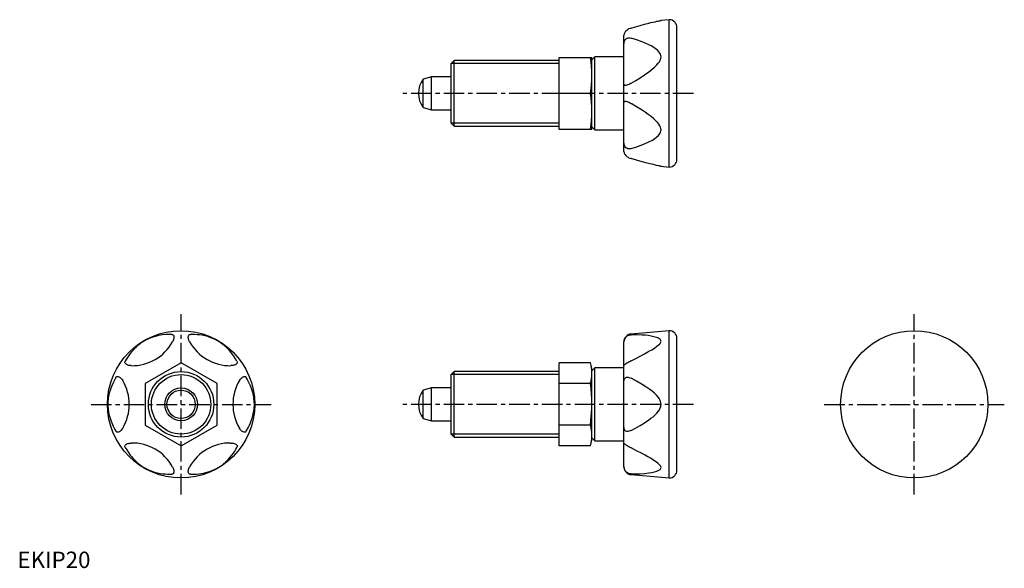
# Model space of a CAD drawing. Extents: x 1 to 302, y 0 to 168.
import ezdxf

# ---------------------------------------------------------------- set-up
doc = ezdxf.new("R2010")
doc.units = 0
doc.header["$LTSCALE"] = 5
doc.linetypes.add('CENTER', pattern=[2, 1.25, -0.25, 0.25, -0.25])
doc.layers.get('0').update_dxf_attribs({"linetype": 'CONTINUOUS'})
doc.layers.add('1', color=1, linetype='CENTER')
doc.layers.add('3', color=3, linetype='CONTINUOUS')
doc.styles.add('STANDARD1', font='txt')

msp = doc.modelspace()

# ---------------------------------------------------------------- linework, layer by layer
for p, q in [((199.1, 167.5), (196.61, 167.28)), ((199.1, 122.5), (199.1, 167.5)), ((185.3, 127.22), (185.3, 162.78)), ((201.5, 124.9), (201.5, 165.1)), ((133.42, 155), (132.5, 154.08)), ((132.5, 135.92), (132.5, 154.08)), ((165.5, 155), (133.42, 155)), ((133.42, 135), (133.42, 155)), ((165.5, 156), (175.5, 156)), ((165.5, 134), (165.5, 156)), ((176.4, 156.11), (175.5, 155.21)), ((175.5, 134), (175.5, 156)), ((185.3, 156.11), (176.4, 156.11)), ((176.4, 133.89), (176.4, 156.11)), ((126.5, 150), (124, 149.33)), ((124, 140.67), (124, 149.33)), ((132.5, 150), (126.5, 150)), ((126.5, 140), (126.5, 150)), ((175.04, 145), (165.5, 145)), ((124, 140.67), (126.5, 140)), ((126.5, 140), (132.5, 140)), ((132.5, 135.92), (133.42, 135)), ((133.42, 135), (165.5, 135)), ((175.5, 134), (165.5, 134)), ((175.5, 134.79), (176.4, 133.89)), ((176.4, 133.89), (185.3, 133.89)), ((196.61, 122.72), (199.1, 122.5)), ((199.1, 72.5), (187.49, 71.48)), ((199.1, 27.5), (199.1, 72.5)), ((201.5, 29.9), (201.5, 70.1)), ((185.3, 30.91), (185.3, 69.09)), ((50, 62.7), (39, 56.35)), ((61, 56.35), (50, 62.7)), ((165.5, 37.3), (165.5, 62.7)), ((175.04, 62.7), (165.5, 62.7)), ((175.5, 61), (175.04, 62.7)), ((176.4, 61.11), (175.5, 60.21)), ((175.5, 39), (175.5, 61)), ((185.3, 61.11), (176.4, 61.11)), ((176.4, 38.89), (176.4, 61.11)), ((133.42, 60), (132.5, 59.08)), ((132.5, 40.92), (132.5, 59.08)), ((133.42, 40), (133.42, 60)), ((165.5, 60), (133.42, 60)), ((39, 56.35), (39, 43.65)), ((61, 43.65), (61, 56.35)), ((126.5, 55), (124, 54.33)), ((124, 45.67), (124, 54.33)), ((132.5, 55), (126.5, 55)), ((126.5, 45), (126.5, 55)), ((175.04, 56.35), (165.5, 56.35)), ((124, 45.67), (126.5, 45)), ((39, 43.65), (50, 37.3)), ((50, 37.3), (61, 43.65)), ((126.5, 45), (132.5, 45)), ((175.04, 43.65), (165.5, 43.65)), ((132.5, 40.92), (133.42, 40)), ((133.42, 40), (165.5, 40)), ((175.5, 39.79), (176.4, 38.89)), ((175.04, 37.3), (165.5, 37.3)), ((175.04, 37.3), (175.5, 39)), ((176.4, 38.89), (185.3, 38.89)), ((187.49, 28.52), (199.1, 27.5))]:
    msp.add_line(p, q)
for points in [[(47.16, 71.35), (46.25, 71.35), (45.31, 71.29), (44.34, 71.19), (43.74, 71.1), (43.12, 70.99), (42.47, 70.84), (41.77, 70.65), (41.03, 70.41), (40.57, 70.23), (40.07, 70.03), (39.63, 69.82), (39.17, 69.59), (38.71, 69.32), (38.26, 69.05), (37.8, 68.74), (37.39, 68.43), (36.93, 68.07), (36.52, 67.72), (36.15, 67.37), (35.52, 66.73), (34.96, 66.11), (34.47, 65.5), (34.03, 64.9), (33.62, 64.29), (33.25, 63.69), (32.93, 63.14)], [(47.16, 71.35), (47.34, 71.32), (47.5, 71.24), (47.64, 71.1), (47.74, 70.89), (47.79, 70.67), (47.8, 70.4), (47.77, 70.16), (47.72, 69.9), (47.63, 69.64), (47.52, 69.37), (47.39, 69.1)], [(52.61, 69.1), (52.44, 69.45), (52.31, 69.81), (52.24, 70.07), (52.21, 70.33), (52.2, 70.57), (52.23, 70.79), (52.29, 70.96), (52.37, 71.11), (52.48, 71.22), (52.61, 71.3), (52.84, 71.35)], [(67.07, 63.14), (66.61, 63.92), (66.1, 64.71), (65.52, 65.49), (65.15, 65.97), (64.74, 66.45), (64.28, 66.94), (63.77, 67.45), (63.19, 67.97), (62.8, 68.29), (62.38, 68.61), (61.98, 68.89), (61.55, 69.17), (61.09, 69.44), (60.62, 69.69), (60.13, 69.93), (59.66, 70.14), (59.11, 70.35), (58.6, 70.53), (58.12, 70.68), (57.25, 70.91), (56.43, 71.08), (55.66, 71.2), (54.91, 71.28), (54.19, 71.33), (53.48, 71.35), (52.84, 71.35)], [(34.76, 61.82), (34.38, 61.84), (34, 61.9), (33.74, 61.98), (33.49, 62.08), (33.29, 62.19), (33.11, 62.33), (32.99, 62.46), (32.9, 62.61), (32.86, 62.76), (32.85, 62.91), (32.93, 63.14)], [(67.07, 63.14), (67.14, 62.97), (67.15, 62.78), (67.09, 62.59), (66.96, 62.4), (66.79, 62.25), (66.57, 62.11), (66.35, 62.01), (66.09, 61.93), (65.82, 61.87), (65.53, 61.83), (65.24, 61.82)], [(30.09, 58.21), (29.42, 57.01), (29.11, 56.37), (28.82, 55.7), (28.55, 54.99), (28.29, 54.23), (28.05, 53.39), (27.94, 52.93), (27.84, 52.43), (27.76, 51.95), (27.69, 51.42), (27.65, 50.94), (27.62, 50.42), (27.62, 49.89), (27.63, 49.35), (27.67, 48.81), (27.73, 48.29), (27.79, 47.86), (27.86, 47.45), (28.03, 46.69), (28.2, 46.05), (28.39, 45.45), (28.59, 44.88), (28.81, 44.34), (29.27, 43.31), (29.77, 42.34), (30.09, 41.79)], [(30.09, 58.21), (30.2, 58.36), (30.36, 58.46), (30.55, 58.5), (30.78, 58.49), (30.99, 58.42), (31.23, 58.3), (31.43, 58.15), (31.62, 57.97), (31.81, 57.77), (31.99, 57.54), (32.15, 57.29)], [(67.85, 57.29), (68.06, 57.61), (68.31, 57.9), (68.5, 58.09), (68.71, 58.26), (68.92, 58.38), (69.12, 58.46), (69.3, 58.5), (69.47, 58.5), (69.62, 58.47), (69.75, 58.39), (69.91, 58.21)], [(69.91, 41.79), (70.58, 42.99), (70.89, 43.63), (71.18, 44.3), (71.45, 45.01), (71.71, 45.77), (71.95, 46.61), (72.06, 47.07), (72.16, 47.57), (72.24, 48.05), (72.31, 48.58), (72.35, 49.06), (72.38, 49.58), (72.38, 50.11), (72.37, 50.65), (72.33, 51.19), (72.27, 51.71), (72.21, 52.14), (72.14, 52.55), (71.97, 53.31), (71.8, 53.95), (71.61, 54.55), (71.41, 55.12), (71.19, 55.66), (70.73, 56.69), (70.23, 57.66), (69.91, 58.21)], [(32.15, 42.71), (31.94, 42.39), (31.69, 42.1), (31.5, 41.91), (31.29, 41.74), (31.08, 41.62), (30.88, 41.54), (30.7, 41.5), (30.53, 41.5), (30.38, 41.53), (30.25, 41.61), (30.09, 41.79)], [(69.91, 41.79), (69.8, 41.64), (69.64, 41.54), (69.45, 41.5), (69.22, 41.51), (69.01, 41.58), (68.77, 41.7), (68.57, 41.85), (68.38, 42.03), (68.19, 42.23), (68.01, 42.46), (67.85, 42.71)], [(32.93, 36.86), (32.86, 37.03), (32.85, 37.22), (32.91, 37.41), (33.04, 37.6), (33.21, 37.75), (33.43, 37.89), (33.65, 37.99), (33.91, 38.07), (34.18, 38.13), (34.47, 38.17), (34.76, 38.18)], [(32.93, 36.86), (33.39, 36.08), (33.9, 35.29), (34.48, 34.51), (34.85, 34.03), (35.26, 33.55), (35.72, 33.06), (36.23, 32.55), (36.81, 32.03), (37.2, 31.71), (37.62, 31.39), (38.02, 31.11), (38.45, 30.83), (38.91, 30.56), (39.38, 30.31), (39.87, 30.07), (40.34, 29.86), (40.89, 29.65), (41.4, 29.47), (41.88, 29.32), (42.75, 29.09), (43.57, 28.92), (44.34, 28.8), (45.09, 28.72), (45.81, 28.67), (46.52, 28.65), (47.16, 28.65)], [(52.84, 28.65), (53.75, 28.65), (54.69, 28.71), (55.66, 28.81), (56.26, 28.9), (56.88, 29.01), (57.53, 29.16), (58.23, 29.35), (58.97, 29.59), (59.43, 29.77), (59.93, 29.97), (60.37, 30.18), (60.83, 30.41), (61.29, 30.68), (61.74, 30.95), (62.2, 31.26), (62.61, 31.57), (63.07, 31.93), (63.48, 32.28), (63.85, 32.63), (64.48, 33.27), (65.04, 33.89), (65.53, 34.5), (65.97, 35.1), (66.38, 35.71), (66.75, 36.31), (67.07, 36.86)], [(65.24, 38.18), (65.62, 38.16), (66, 38.1), (66.26, 38.02), (66.51, 37.92), (66.71, 37.81), (66.89, 37.67), (67.01, 37.54), (67.1, 37.39), (67.14, 37.24), (67.15, 37.09), (67.07, 36.86)], [(47.39, 30.9), (47.56, 30.55), (47.69, 30.19), (47.76, 29.93), (47.79, 29.67), (47.8, 29.43), (47.77, 29.21), (47.71, 29.04), (47.63, 28.89), (47.52, 28.78), (47.39, 28.7), (47.16, 28.65)], [(52.84, 28.65), (52.66, 28.68), (52.5, 28.76), (52.36, 28.9), (52.26, 29.11), (52.21, 29.33), (52.2, 29.6), (52.23, 29.84), (52.28, 30.1), (52.37, 30.36), (52.48, 30.63), (52.61, 30.9)]]:
    msp.add_lwpolyline(points)
for points in [[(187.49, 164.95, 0), (188.87, 165.36, 0), (190.24, 165.74, 0), (191.6, 166.11, 0), (192.92, 166.44, 0), (193.56, 166.6, 0), (194.19, 166.74, 0), (194.79, 166.88, 0), (195.36, 167.01, 0), (195.77, 167.1, 0), (196.13, 167.18, 0), (196.41, 167.24, 0), (196.52, 167.26, 0), (196.59, 167.28, 0), (196.62, 167.28, 0)], [(187.49, 164.95, 0), (187.16, 164.83, 0), (186.81, 164.67, 0), (186.48, 164.47, 0), (186.16, 164.24, 0), (185.92, 164.01, 0), (185.71, 163.77, 0), (185.56, 163.57, 0), (185.45, 163.36, 0), (185.37, 163.17, 0), (185.32, 162.99, 0), (185.3, 162.78, 0)], [(185.3, 159.91, 0), (185.3, 160.02, 0), (185.33, 160.37, 0), (185.4, 160.72, 0), (185.51, 161.04, 0), (185.68, 161.33, 0), (185.87, 161.55, 0), (186.08, 161.73, 0), (186.31, 161.85, 0), (186.55, 161.93, 0), (186.82, 161.96, 0), (187.1, 161.96, 0), (187.49, 161.88, 0)], [(187.49, 148.07, 0), (188.88, 148.91, 0), (190.25, 149.78, 0), (191.6, 150.68, 0), (192.92, 151.61, 0), (193.78, 152.27, 0), (194.6, 152.96, 0), (195.36, 153.7, 0), (195.77, 154.17, 0), (196.13, 154.67, 0), (196.33, 155.03, 0), (196.49, 155.4, 0), (196.59, 155.78, 0), (196.62, 156.19, 0), (196.57, 156.58, 0), (196.45, 156.95, 0), (196.27, 157.3, 0), (195.99, 157.7, 0), (195.64, 158.06, 0), (195.27, 158.39, 0), (194.47, 158.98, 0), (193.61, 159.49, 0), (192.71, 159.95, 0), (191.78, 160.36, 0), (190.83, 160.74, 0), (189.17, 161.34, 0), (187.49, 161.88, 0)], [(175.5, 150.5, 0), (175.47, 151.88, 0), (175.38, 153.25, 0), (175.24, 154.63, 0), (175.04, 156, 0)], [(175.04, 145, 0), (175.23, 146.37, 0), (175.38, 147.74, 0), (175.47, 149.12, 0), (175.5, 150.5, 0)], [(187.49, 148.07, 0), (187.15, 147.88, 0), (186.81, 147.71, 0), (186.48, 147.56, 0), (186.16, 147.46, 0), (185.92, 147.41, 0), (185.71, 147.4, 0), (185.56, 147.43, 0), (185.45, 147.48, 0), (185.37, 147.58, 0), (185.32, 147.69, 0), (185.3, 147.87, 0)], [(175.5, 139.5, 0), (175.47, 140.88, 0), (175.38, 142.25, 0), (175.24, 143.63, 0), (175.04, 145, 0)], [(185.3, 142.13, 0), (185.3, 142.18, 0), (185.33, 142.34, 0), (185.4, 142.47, 0), (185.51, 142.56, 0), (185.68, 142.6, 0), (185.87, 142.6, 0), (186.08, 142.56, 0), (186.31, 142.5, 0), (186.55, 142.41, 0), (186.82, 142.29, 0), (187.1, 142.15, 0), (187.49, 141.93, 0)], [(187.49, 128.12, 0), (188.88, 128.56, 0), (190.25, 129.03, 0), (191.6, 129.57, 0), (192.92, 130.17, 0), (193.78, 130.62, 0), (194.6, 131.12, 0), (195.36, 131.68, 0), (195.77, 132.07, 0), (196.13, 132.49, 0), (196.33, 132.81, 0), (196.49, 133.15, 0), (196.59, 133.51, 0), (196.62, 133.9, 0), (196.57, 134.31, 0), (196.45, 134.7, 0), (196.27, 135.09, 0), (195.99, 135.55, 0), (195.64, 135.98, 0), (195.27, 136.4, 0), (194.47, 137.17, 0), (193.61, 137.88, 0), (192.71, 138.56, 0), (191.78, 139.21, 0), (190.83, 139.84, 0), (189.17, 140.9, 0), (187.49, 141.93, 0)], [(175.04, 134, 0), (175.23, 135.37, 0), (175.38, 136.74, 0), (175.47, 138.12, 0), (175.5, 139.5, 0)], [(187.49, 128.12, 0), (187.15, 128.05, 0), (186.81, 128.04, 0), (186.48, 128.09, 0), (186.16, 128.22, 0), (185.92, 128.4, 0), (185.71, 128.63, 0), (185.56, 128.86, 0), (185.45, 129.12, 0), (185.37, 129.41, 0), (185.32, 129.71, 0), (185.3, 130.09, 0)], [(185.3, 127.22, 0), (185.3, 127.16, 0), (185.33, 126.97, 0), (185.4, 126.75, 0), (185.51, 126.52, 0), (185.68, 126.27, 0), (185.86, 126.05, 0), (186.08, 125.83, 0), (186.31, 125.65, 0), (186.55, 125.48, 0), (186.82, 125.33, 0), (187.1, 125.19, 0), (187.49, 125.05, 0)], [(196.62, 122.72, 0), (196.62, 122.72, 0), (196.57, 122.73, 0), (196.45, 122.75, 0), (196.27, 122.79, 0), (196.06, 122.83, 0), (195.83, 122.89, 0), (195.27, 123.01, 0), (194.61, 123.16, 0), (193.91, 123.32, 0), (193.17, 123.5, 0), (192.02, 123.79, 0), (190.83, 124.1, 0), (189.17, 124.56, 0), (187.49, 125.05, 0)], [(185.3, 68.88, 0), (185.3, 68.97, 0), (185.33, 69.29, 0), (185.4, 69.61, 0), (185.51, 69.93, 0), (185.68, 70.25, 0), (185.87, 70.5, 0), (186.08, 70.72, 0), (186.31, 70.9, 0), (186.55, 71.04, 0), (186.82, 71.15, 0), (187.1, 71.23, 0), (187.49, 71.26, 0)], [(192.55, 65.99, 0), (192.92, 66.2, 0), (193.78, 66.69, 0), (194.6, 67.2, 0), (195.36, 67.73, 0), (195.77, 68.05, 0), (196.13, 68.39, 0), (196.33, 68.62, 0), (196.49, 68.86, 0), (196.59, 69.09, 0), (196.62, 69.32, 0), (196.57, 69.54, 0), (196.45, 69.74, 0), (196.27, 69.92, 0), (195.99, 70.12, 0), (195.64, 70.28, 0), (195.27, 70.43, 0), (194.47, 70.66, 0), (193.61, 70.84, 0), (192.71, 70.98, 0), (191.78, 71.08, 0), (190.83, 71.16, 0), (189.17, 71.24, 0), (187.49, 71.26, 0)], [(187.49, 63.29, 0), (187.16, 63.11, 0), (186.81, 62.92, 0), (186.48, 62.72, 0), (186.16, 62.53, 0), (185.92, 62.37, 0), (185.71, 62.22, 0), (185.56, 62.12, 0), (185.45, 62.04, 0), (185.37, 61.98, 0), (185.32, 61.94, 0), (185.3, 61.93, 0)], [(187.49, 63.29, 0), (188.88, 64.01, 0), (190.25, 64.74, 0), (191.6, 65.46, 0), (192.55, 65.99, 0)], [(175.5, 59.53, 0), (175.47, 60.32, 0), (175.38, 61.11, 0), (175.24, 61.91, 0), (175.04, 62.7, 0)], [(175.04, 56.35, 0), (175.23, 57.14, 0), (175.38, 57.93, 0), (175.47, 58.73, 0), (175.5, 59.53, 0)], [(185.3, 56.95, 0), (185.3, 57.05, 0), (185.33, 57.34, 0), (185.4, 57.61, 0), (185.51, 57.85, 0), (185.68, 58.04, 0), (185.86, 58.17, 0), (186.08, 58.25, 0), (186.31, 58.28, 0), (186.55, 58.28, 0), (186.82, 58.23, 0), (187.1, 58.14, 0), (187.49, 57.97, 0)], [(187.49, 42.03, 0), (188.87, 42.77, 0), (190.24, 43.54, 0), (191.6, 44.37, 0), (192.92, 45.25, 0), (193.56, 45.73, 0), (194.19, 46.22, 0), (194.79, 46.76, 0), (195.36, 47.33, 0), (195.77, 47.82, 0), (196.13, 48.36, 0), (196.41, 48.94, 0), (196.52, 49.26, 0), (196.59, 49.59, 0), (196.62, 50.04, 0), (196.57, 50.51, 0), (196.45, 50.95, 0), (196.27, 51.38, 0), (196.06, 51.75, 0), (195.83, 52.1, 0), (195.27, 52.77, 0), (194.61, 53.41, 0), (193.91, 54.01, 0), (193.17, 54.56, 0), (192.02, 55.36, 0), (190.83, 56.11, 0), (189.17, 57.07, 0), (187.49, 57.97, 0)], [(175.5, 50, 0), (175.47, 51.59, 0), (175.38, 53.18, 0), (175.24, 54.76, 0), (175.04, 56.35, 0)], [(175.04, 43.65, 0), (175.22, 45.11, 0), (175.43, 47.55, 0), (175.48, 48.77, 0), (175.5, 50, 0)], [(175.5, 40.47, 0), (175.47, 41.27, 0), (175.38, 42.06, 0), (175.24, 42.86, 0), (175.04, 43.65, 0)], [(187.49, 42.03, 0), (187.15, 41.87, 0), (186.81, 41.77, 0), (186.48, 41.72, 0), (186.16, 41.73, 0), (185.92, 41.81, 0), (185.71, 41.93, 0), (185.56, 42.08, 0), (185.45, 42.27, 0), (185.37, 42.48, 0), (185.32, 42.72, 0), (185.3, 43.05, 0)], [(175.04, 37.3, 0), (175.23, 38.09, 0), (175.38, 38.88, 0), (175.47, 39.68, 0), (175.5, 40.47, 0)], [(185.3, 38.07, 0), (185.3, 38.07, 0), (185.33, 38.05, 0), (185.4, 38, 0), (185.51, 37.92, 0), (185.68, 37.8, 0), (185.86, 37.67, 0), (186.08, 37.53, 0), (186.31, 37.38, 0), (186.55, 37.23, 0), (186.82, 37.08, 0), (187.1, 36.92, 0), (187.49, 36.71, 0)], [(192.58, 34, 0), (191.78, 34.45, 0), (190.83, 34.95, 0), (189.17, 35.83, 0), (187.49, 36.71, 0)], [(187.49, 28.74, 0), (188.88, 28.75, 0), (190.25, 28.8, 0), (191.6, 28.91, 0), (192.92, 29.06, 0), (193.78, 29.2, 0), (194.6, 29.37, 0), (195.36, 29.6, 0), (195.77, 29.77, 0), (196.13, 29.97, 0), (196.33, 30.13, 0), (196.49, 30.31, 0), (196.59, 30.5, 0), (196.62, 30.73, 0), (196.57, 30.97, 0), (196.45, 31.21, 0), (196.27, 31.45, 0), (195.99, 31.75, 0), (195.64, 32.05, 0), (195.27, 32.34, 0), (194.47, 32.88, 0), (193.61, 33.42, 0), (192.71, 33.93, 0), (192.58, 34, 0)], [(187.49, 28.74, 0), (187.15, 28.76, 0), (186.81, 28.85, 0), (186.48, 29, 0), (186.16, 29.21, 0), (185.92, 29.44, 0), (185.71, 29.71, 0), (185.56, 29.96, 0), (185.45, 30.23, 0), (185.37, 30.51, 0), (185.32, 30.78, 0), (185.3, 31.12, 0)]]:
    msp.add_polyline3d(points)
for centre, radius in [((50, 50), 22.5), ((274, 50), 22.5), ((50, 50), 10), ((50, 50), 5), ((50, 50), 4.33)]:
    msp.add_circle(centre, radius)
for centre, radius, start, end in [((199.1, 165.1), 2.4, 0, 90), ((129.5, 145), 7, 141.7868, 218.2132), ((199.1, 124.9), 2.4, 270, 0), ((199.1, 70.1), 2.4, 0, 90), ((187.7, 69.09), 2.4, 95, 180), ((35, 75.98), 14.17, 269.0345, 330.9655), ((65, 75.98), 14.17, 209.0345, 270.9655), ((20, 50), 14.17, 329.0345, 30.9655), ((80, 50), 14.17, 149.0345, 210.9655), ((129.5, 50), 7, 141.7868, 218.2132), ((35, 24.02), 14.17, 29.0345, 90.9655), ((65, 24.02), 14.17, 89.0345, 150.9655), ((187.7, 30.91), 2.4, 180, 265), ((199.1, 29.9), 2.4, 270, 0)]:
    msp.add_arc(centre, radius, start, end)
at = {"layer": '1'}
for p, q in [((206.5, 145), (117.5, 145)), ((50, 22.5), (50, 77.5)), ((274, 22.5), (274, 77.5)), ((22.5, 50), (77.5, 50)), ((206.5, 50), (117.5, 50)), ((246.5, 50), (301.5, 50))]:
    msp.add_line(p, q, dxfattribs=at)
at = {"layer": '3'}
for p, q in [((165.5, 154.08), (132.5, 154.08)), ((165.5, 135.92), (132.5, 135.92)), ((165.5, 59.08), (132.5, 59.08)), ((165.5, 40.92), (132.5, 40.92))]:
    msp.add_line(p, q, dxfattribs=at)
msp.add_circle((50, 50), 9.08, dxfattribs=at)

# ---------------------------------------------------------------- texts
at = {"color": 3, "style": 'STANDARD1'}
msp.add_text('EKIP20', height=5, dxfattribs=at).set_placement((0, 0))

doc.saveas('drawing.dxf')
